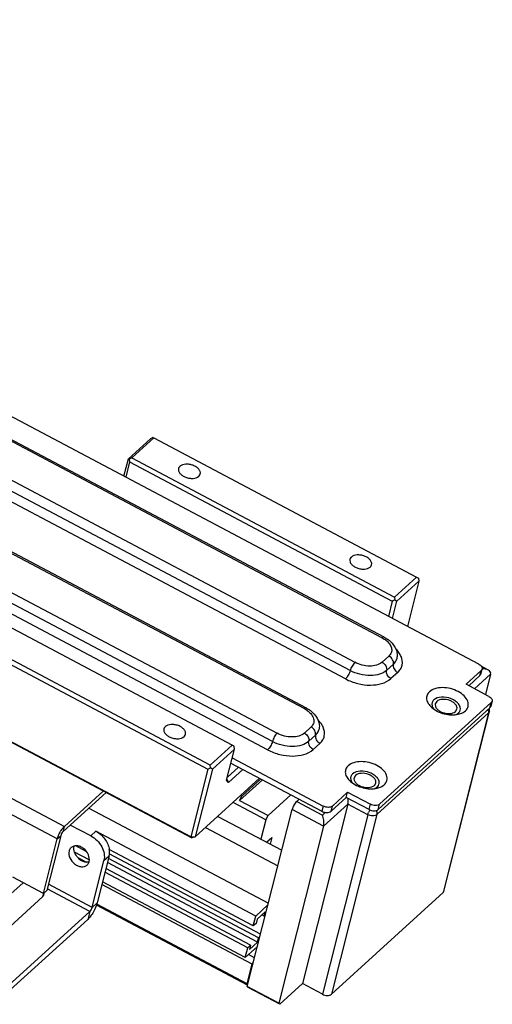
# Model space of a CAD drawing. Units: millimetres. Extents: x 12344 to 14111, y 175 to 800.
# Drawn here: x 13777 to 13882, y 405 to 624 of the extents above; entities that cross this region are included whole.
import ezdxf

# ---------------------------------------------------------------- set-up
doc = ezdxf.new("R2010")
doc.units = ezdxf.units.MM
doc.header["$LTSCALE"] = 0.5

msp = doc.modelspace()

# ---------------------------------------------------------------- linework, layer by layer
at = {"color": 7, "linetype": 'Continuous'}
for p, q in [((13879.26, 480.55), (13609.63, 623.51)), ((13857.76, 486.45), (13627.37, 608.61)), ((13627.79, 608.79), (13858.17, 486.63)), ((13621.38, 603.15), (13851.76, 480.99)), ((13850.72, 479.15), (13620.33, 601.31)), ((13849.68, 477.31), (13619.29, 599.47)), ((13840.52, 470.73), (13610.13, 592.89)), ((13610.54, 593.06), (13840.93, 470.9)), ((13604.13, 587.42), (13834.52, 465.26)), ((13833.48, 463.42), (13603.09, 585.58)), ((13832.43, 461.59), (13602.05, 583.75)), ((13807.21, 530.79), (13802.34, 526.34)), ((13807.01, 530.84), (13806.43, 530.54)), ((13807.01, 530.84), (13807.21, 530.79)), ((13807.21, 530.79), (13865.44, 499.91)), ((13801.56, 526.1), (13806.43, 530.54)), ((13802.34, 526.34), (13801.76, 526.05)), ((13802.34, 526.34), (13860.57, 495.47)), ((13800.59, 522.26), (13801.56, 526.1)), ((13801.82, 525.42), (13800.97, 522.06)), ((13801.56, 526.1), (13801.76, 526.05)), ((13801.76, 526.05), (13801.82, 525.42)), ((13801.82, 525.42), (13860.05, 494.55)), ((13865.44, 499.91), (13860.57, 495.47)), ((13861.06, 494.55), (13865.93, 499)), ((13865.93, 499), (13863.39, 488.96)), ((13865.44, 499.91), (13865.87, 499.62)), ((13865.87, 499.62), (13865.93, 499)), ((13824.58, 462.65), (13766.35, 493.53)), ((13860.05, 494.55), (13859.2, 491.19)), ((13860.62, 494.84), (13860.05, 494.55)), ((13860.08, 490.71), (13861.06, 494.55)), ((13860.57, 495.47), (13860.62, 494.84)), ((13860.62, 494.84), (13861.06, 494.55)), ((13760.95, 488.17), (13819.18, 457.29)), ((13819.7, 458.21), (13761.47, 489.08)), ((13857.81, 481.02), (13859.31, 482.39)), ((13858.79, 479.2), (13860.29, 480.56)), ((13861.26, 478.74), (13859.76, 477.37)), ((13876.4, 476.12), (13879.78, 479.19)), ((13878.27, 475.13), (13881.85, 478.39)), ((13879.48, 478.04), (13879.78, 479.19)), ((13879.48, 478.04), (13879.67, 478.34)), ((13879.67, 478.34), (13879.88, 479.17)), ((13881.34, 479.28), (13879.77, 480.11)), ((13879.96, 479.5), (13879.78, 479.19)), ((13879.93, 479.36), (13880.13, 479.54)), ((13880.13, 479.54), (13880.02, 479.59)), ((13881.85, 478.39), (13880.7, 473.84)), ((13881.46, 473.43), (13876.4, 476.12)), ((13879.48, 478.04), (13877.02, 475.79)), ((13815.38, 442.29), (13757.15, 473.16)), ((13757.38, 472.93), (13815.61, 442.05)), ((13857.24, 449.52), (13881.98, 472.08)), ((13869.9, 472.31), (13869.59, 471.81)), ((13881.69, 470.92), (13881.98, 472.08)), ((13882.09, 472.05), (13881.88, 471.23)), ((13882.17, 472.38), (13881.98, 472.08)), ((13881.4, 469.77), (13856.65, 447.21)), ((13881.69, 470.92), (13856.94, 448.36)), ((13881.4, 469.77), (13871.32, 429.95)), ((13871.51, 430.25), (13881.59, 470.07)), ((13874.07, 470.09), (13874.38, 470.59)), ((13881.59, 470.07), (13881.4, 469.77)), ((13881.69, 470.92), (13881.88, 471.23)), ((13840.57, 465.3), (13842.06, 466.67)), ((13841.54, 463.47), (13843.04, 464.84)), ((13844.01, 463.02), (13842.51, 461.65)), ((13824.58, 462.65), (13819.7, 458.21)), ((13825.06, 461.74), (13820.19, 457.3)), ((13823.31, 454.82), (13825.06, 461.74)), ((13825.01, 462.37), (13824.58, 462.65)), ((13825.06, 461.74), (13825.01, 462.37)), ((13824.28, 458.65), (13844.47, 447.95)), ((13824.57, 459.81), (13844.77, 449.1)), ((13819.18, 457.29), (13815.38, 442.29)), ((13820.19, 457.3), (13816.39, 442.29)), ((13819.18, 457.29), (13819.76, 457.58)), ((13819.76, 457.58), (13819.7, 458.21)), ((13820.19, 457.3), (13819.76, 457.58)), ((13823.46, 455.42), (13826, 457.74)), ((13826.95, 457.24), (13823.77, 454.34)), ((13768.38, 454.66), (13787.37, 444.59)), ((13816.39, 442.29), (13830.64, 455.28)), ((13823.77, 454.34), (13823.31, 454.82)), ((13823.38, 455.08), (13823.77, 454.34)), ((13826.22, 450.37), (13831.26, 454.96)), ((13830.95, 455.12), (13826.74, 451.29)), ((13851.9, 455.9), (13851.59, 455.4)), ((13796.61, 452.13), (13787.08, 443.44)), ((13787.37, 444.59), (13795.99, 452.45)), ((13846.78, 449.11), (13850.16, 452.19)), ((13849.86, 451.04), (13850.16, 452.19)), ((13850.16, 452.19), (13855.22, 449.5)), ((13856.08, 453.69), (13856.39, 454.19)), ((13785.81, 441.84), (13766.82, 451.9)), ((13832.03, 446.09), (13824.78, 449.94)), ((13826.22, 450.37), (13826.74, 451.29)), ((13826.22, 450.37), (13832.55, 447.01)), ((13826.74, 451.29), (13826.44, 451.45)), ((13837.59, 451.6), (13832.55, 447.01)), ((13838.89, 450.15), (13839.41, 450.63)), ((13838.89, 450.15), (13844.58, 447.13)), ((13849.86, 451.04), (13846.49, 447.96)), ((13854.93, 448.35), (13849.86, 451.04)), ((13792.82, 448.67), (13832.6, 427.58)), ((13827.92, 409.07), (13837.84, 448.32)), ((13844.81, 444.62), (13837.84, 448.32)), ((13850.21, 449.55), (13840.13, 409.73)), ((13844.77, 449.1), (13844.47, 447.95)), ((13844.58, 447.13), (13845.21, 447.7)), ((13850.21, 449.55), (13844.81, 444.62)), ((13846.49, 447.96), (13846.78, 449.11)), ((13854.64, 447.2), (13850.21, 449.55)), ((13854.93, 448.35), (13855.22, 449.5)), ((13856.94, 448.36), (13857.24, 449.52)), ((13821.37, 446.83), (13835.56, 439.31)), ((13832.03, 446.09), (13830.94, 441.76)), ((13832.03, 446.09), (13832.55, 447.01)), ((13854.64, 447.2), (13844.56, 407.38)), ((13856.65, 447.21), (13846.58, 407.39)), ((13787.08, 443.44), (13787.37, 444.59)), ((13793.23, 442.5), (13788.69, 444.91)), ((13793.23, 442.5), (13794.36, 443.53)), ((13829.8, 424.73), (13794.36, 443.53)), ((13818.66, 444.36), (13834.69, 435.86)), ((13844.81, 444.62), (13834.88, 405.38)), ((13782.74, 429.72), (13785.81, 441.84)), ((13786.56, 442.52), (13783.49, 430.4)), ((13785.81, 441.84), (13786.56, 442.52)), ((13815.38, 442.29), (13816.39, 442.29)), ((13815.61, 442.05), (13815.38, 442.29)), ((13816.39, 442.29), (13815.61, 442.05)), ((13832.2, 441.09), (13833.34, 442.13)), ((13833.34, 442.13), (13832.97, 440.68)), ((13792.24, 439.07), (13789.93, 440.3)), ((13829.25, 422.54), (13797.33, 439.46)), ((13792.89, 437.19), (13789.64, 438.91)), ((13792.21, 436.68), (13790.41, 437.63)), ((13793.52, 426.64), (13796.15, 437.02)), ((13797.28, 438.05), (13794.65, 427.66)), ((13796.15, 437.02), (13797.28, 438.05)), ((13830.42, 419.88), (13797.14, 437.52)), ((13830.86, 420.73), (13797.34, 438.5)), ((13828.62, 418.24), (13796.57, 435.24)), ((13830.19, 418.96), (13796.91, 436.6)), ((13782.74, 429.72), (13775.94, 433.32)), ((13828.02, 417.69), (13796.37, 434.47)), ((13778.21, 432.12), (13774.86, 429.05)), ((13783.49, 430.4), (13782.74, 429.72)), ((13793, 425.72), (13783.57, 430.72)), ((13793.52, 426.64), (13783.84, 431.77)), ((13829, 414.06), (13795.68, 431.73)), ((13827.46, 415.5), (13795.82, 432.28)), ((13871.32, 429.95), (13871.51, 430.25)), ((13766.15, 414.01), (13782.64, 429.05)), ((13782.64, 429.05), (13782.83, 429.8)), ((13782.64, 429.05), (13782.83, 429.35)), ((13782.83, 429.35), (13782.98, 429.94)), ((13871.32, 429.95), (13846.58, 407.39)), ((13793.52, 426.64), (13794.65, 427.66)), ((13827.95, 409.37), (13794.47, 427.12)), ((13827.89, 409.68), (13794.55, 427.36)), ((13829.8, 424.73), (13832.5, 427.19)), ((13792.57, 423.99), (13774.57, 407.58)), ((13775.01, 409.31), (13793, 425.72)), ((13793, 425.72), (13792.57, 423.99)), ((13829.25, 422.54), (13829.8, 424.73)), ((13830.08, 424.01), (13829.85, 423.09)), ((13831.88, 425.65), (13830.08, 424.01)), ((13831.65, 424.73), (13831.15, 424.99)), ((13831.65, 424.73), (13831.88, 425.65)), ((13831.95, 425), (13831.65, 424.73)), ((13829.85, 423.09), (13829.25, 422.54)), ((13830.19, 418.96), (13830.42, 419.88)), ((13830.42, 419.88), (13830.72, 420.15)), ((13830.16, 417.96), (13827.46, 415.5)), ((13827.46, 415.5), (13828.02, 417.69)), ((13828.02, 417.69), (13828.62, 418.24)), ((13828.39, 417.32), (13830.19, 418.96)), ((13828.62, 418.24), (13828.39, 417.32)), ((13829.53, 415.46), (13828.19, 416.16)), ((13827.89, 409.68), (13829, 414.06)), ((13829, 414.06), (13829.32, 414.61)), ((13828.03, 409.53), (13827.89, 409.68)), ((13834.88, 405.38), (13827.92, 409.07)), ((13827.92, 409.07), (13828.14, 408.84)), ((13835.11, 405.15), (13828.14, 408.84)), ((13840.13, 409.73), (13835.11, 405.15)), ((13844.56, 407.38), (13840.13, 409.73)), ((13835.11, 405.15), (13834.88, 405.38))]:
    msp.add_line(p, q, dxfattribs=at)
for centre, radius, start, end in [((13855.24, 480.8), 6.51, 47.7059, 53.8787), ((13837.99, 465.08), 6.51, 47.7059, 53.8787), ((13880.13, 470.44), 1.5, 345.8228, 14.6865), ((13859.33, 445.79), 4.91, 149.8869, 157.1946), ((13791.24, 439.75), 1.73, 163.5459, 165.8048)]:
    msp.add_arc(centre, radius, start, end, dxfattribs=at)
for points, knots in [([(13813, 524.47), (13812.96, 524.44), (13812.82, 524.3), (13812.73, 524.11), (13812.69, 523.97)], [0, 0, 0, 0, 0.262882, 1, 1, 1, 1]), ([(13817.49, 522.76), (13817.53, 522.93), (13817.51, 523.33), (13817.18, 523.88), (13816.63, 524.35), (13815.91, 524.71), (13815.1, 524.93), (13814.1, 524.98), (13813.33, 524.78), (13813, 524.47)], [0, 0, 0, 0, 0.092797, 0.200578, 0.328068, 0.470902, 0.619775, 0.763771, 1, 1, 1, 1]), ([(13812.69, 523.97), (13812.65, 523.8), (13812.67, 523.4), (13813, 522.85), (13813.55, 522.38), (13814.27, 522.02), (13815.08, 521.8), (13816.08, 521.75), (13816.85, 521.95), (13817.18, 522.26)], [0, 0, 0, 0, 0.092797, 0.200578, 0.328068, 0.470902, 0.619775, 0.763771, 1, 1, 1, 1]), ([(13817.18, 522.26), (13817.22, 522.29), (13817.35, 522.43), (13817.45, 522.62), (13817.49, 522.76)], [0, 0, 0, 0, 0.262882, 1, 1, 1, 1]), ([(13855.47, 502.62), (13855.51, 502.79), (13855.49, 503.2), (13855.15, 503.74), (13854.6, 504.22), (13853.88, 504.58), (13853.07, 504.79), (13852.08, 504.85), (13851.31, 504.64), (13850.98, 504.34)], [0, 0, 0, 0, 0.092797, 0.200578, 0.328068, 0.470902, 0.619775, 0.763771, 1, 1, 1, 1]), ([(13850.67, 503.84), (13850.62, 503.66), (13850.65, 503.26), (13850.98, 502.71), (13851.53, 502.24), (13852.25, 501.88), (13853.06, 501.67), (13854.06, 501.61), (13854.82, 501.82), (13855.15, 502.12)], [0, 0, 0, 0, 0.092797, 0.200578, 0.328068, 0.470902, 0.619775, 0.763771, 1, 1, 1, 1]), ([(13850.98, 504.34), (13850.94, 504.3), (13850.8, 504.16), (13850.7, 503.98), (13850.67, 503.84)], [0, 0, 0, 0, 0.262882, 1, 1, 1, 1]), ([(13855.15, 502.12), (13855.19, 502.16), (13855.33, 502.3), (13855.43, 502.48), (13855.47, 502.62)], [0, 0, 0, 0, 0.262882, 1, 1, 1, 1]), ([(13858.17, 486.63), (13858.15, 486.64), (13858.07, 486.65), (13857.92, 486.59), (13857.82, 486.51), (13857.76, 486.45)], [0, 0, 0, 0, 0.170391, 0.512063, 1, 1, 1, 1]), ([(13857.76, 486.45), (13857.86, 486.4), (13858.24, 486.19), (13858.59, 485.94), (13858.83, 485.73)], [0, 0, 0, 0, 0.258697, 1, 1, 1, 1]), ([(13858.83, 485.73), (13859.11, 485.48), (13859.59, 484.96), (13859.98, 484.03), (13859.9, 483.08), (13859.53, 482.59), (13859.31, 482.39)], [0, 0, 0, 0, 0.293419, 0.543651, 0.767936, 1, 1, 1, 1]), ([(13859.62, 485.62), (13860.16, 485.13), (13860.84, 484.23), (13861.18, 482.82), (13861.12, 482.11), (13861.04, 481.78)], [0, 0, 0, 0, 0.510672, 0.755917, 1, 1, 1, 1]), ([(13861.99, 482.31), (13861.92, 482.45), (13861.62, 483.05), (13861.2, 483.58), (13860.84, 483.94)], [0, 0, 0, 0, 0.23396, 1, 1, 1, 1]), ([(13851.76, 480.99), (13851.51, 480.75), (13851.11, 480.15), (13850.81, 479.5), (13850.72, 479.15)], [0, 0, 0, 0, 0.482275, 1, 1, 1, 1]), ([(13857.81, 481.02), (13857.11, 480.39), (13854.85, 479.9), (13852.78, 480.45), (13851.76, 480.99)], [0, 0, 0, 0, 0.451659, 1, 1, 1, 1]), ([(13857.81, 481.02), (13858.15, 480.84), (13858.69, 480.31), (13858.87, 479.53), (13858.79, 479.2)], [0, 0, 0, 0, 0.527873, 1, 1, 1, 1]), ([(13860.29, 480.56), (13860.37, 480.9), (13860.19, 481.67), (13859.65, 482.21), (13859.31, 482.39)], [0, 0, 0, 0, 0.472127, 1, 1, 1, 1]), ([(13860.29, 480.56), (13860.2, 480.23), (13860.38, 479.45), (13860.92, 478.92), (13861.26, 478.74)], [0, 0, 0, 0, 0.472127, 1, 1, 1, 1]), ([(13860.29, 480.56), (13860.38, 480.65), (13860.71, 480.99), (13860.95, 481.43), (13861.04, 481.78)], [0, 0, 0, 0, 0.262998, 1, 1, 1, 1]), ([(13861.26, 478.74), (13861.5, 478.96), (13861.93, 479.46), (13862.41, 480.69), (13862.25, 481.72), (13861.99, 482.31)], [0, 0, 0, 0, 0.256259, 0.498663, 1, 1, 1, 1]), ([(13879.26, 480.55), (13879.48, 480.43), (13879.86, 480.16), (13880.01, 479.68), (13879.96, 479.5)], [0, 0, 0, 0, 0.571102, 1, 1, 1, 1]), ([(13850.72, 479.15), (13850.63, 478.79), (13850.33, 478.14), (13849.93, 477.54), (13849.68, 477.31)], [0, 0, 0, 0, 0.517725, 1, 1, 1, 1]), ([(13858.79, 479.2), (13858.35, 478.8), (13857.17, 478.21), (13855.11, 477.96), (13852.87, 478.24), (13851.4, 478.79), (13850.72, 479.15)], [0, 0, 0, 0, 0.206595, 0.453756, 0.726499, 1, 1, 1, 1]), ([(13859.76, 477.37), (13859.42, 477.55), (13858.88, 478.09), (13858.7, 478.87), (13858.79, 479.2)], [0, 0, 0, 0, 0.527873, 1, 1, 1, 1]), ([(13881.34, 479.28), (13881.26, 479.33), (13880.87, 479.49), (13880.44, 479.54), (13880.13, 479.54)], [0, 0, 0, 0, 0.23597, 1, 1, 1, 1]), ([(13881.85, 478.39), (13881.89, 478.56), (13881.82, 478.97), (13881.51, 479.19), (13881.34, 479.28)], [0, 0, 0, 0, 0.486404, 1, 1, 1, 1]), ([(13849.68, 477.31), (13850.53, 476.86), (13852.37, 476.18), (13855.82, 475.73), (13858.59, 476.32), (13859.76, 477.37)], [0, 0, 0, 0, 0.275447, 0.550157, 1, 1, 1, 1]), ([(13868.29, 474.47), (13868.06, 474.26), (13867.68, 473.74), (13867.59, 472.75), (13868, 471.77), (13868.5, 471.22), (13868.79, 470.97)], [0, 0, 0, 0, 0.232084, 0.456386, 0.70661, 1, 1, 1, 1]), ([(13874.65, 474.5), (13874.12, 474.79), (13872.96, 475.22), (13871.19, 475.45), (13869.57, 475.25), (13868.63, 474.78), (13868.29, 474.47)], [0, 0, 0, 0, 0.273309, 0.546098, 0.793355, 1, 1, 1, 1]), ([(13876.26, 470.24), (13876.55, 470.5), (13877, 471.2), (13876.84, 472.5), (13875.98, 473.65), (13875.14, 474.24), (13874.65, 474.5)], [0, 0, 0, 0, 0.215125, 0.431452, 0.690739, 1, 1, 1, 1]), ([(13869.26, 472.65), (13869.09, 472.49), (13868.81, 472.08), (13868.81, 471.59), (13868.86, 471.36)], [0, 0, 0, 0, 0.50456, 1, 1, 1, 1]), ([(13875.09, 470.35), (13875.16, 470.57), (13875.16, 471.1), (13874.75, 471.83), (13874.04, 472.46), (13872.78, 473.11), (13871.09, 473.41), (13869.7, 473.04), (13869.26, 472.65)], [0, 0, 0, 0, 0.092564, 0.199424, 0.326333, 0.469283, 0.762191, 1, 1, 1, 1]), ([(13869.59, 471.81), (13869.54, 471.64), (13869.57, 471.24), (13869.9, 470.69), (13870.45, 470.21), (13871.41, 469.73), (13872.69, 469.51), (13873.74, 469.79), (13874.07, 470.09)], [0, 0, 0, 0, 0.092952, 0.2009, 0.328597, 0.47167, 0.763349, 1, 1, 1, 1]), ([(13874.38, 470.59), (13874.43, 470.77), (13874.41, 471.17), (13874.07, 471.72), (13873.52, 472.19), (13872.56, 472.67), (13871.28, 472.9), (13870.23, 472.61), (13869.9, 472.31)], [0, 0, 0, 0, 0.092952, 0.2009, 0.328597, 0.47167, 0.763349, 1, 1, 1, 1]), ([(13881.46, 473.43), (13881.69, 473.31), (13882.06, 473.05), (13882.22, 472.57), (13882.17, 472.38)], [0, 0, 0, 0, 0.571102, 1, 1, 1, 1]), ([(13840.93, 470.9), (13840.9, 470.91), (13840.82, 470.93), (13840.67, 470.86), (13840.57, 470.78), (13840.52, 470.73)], [0, 0, 0, 0, 0.170391, 0.512063, 1, 1, 1, 1]), ([(13840.52, 470.73), (13840.61, 470.68), (13840.99, 470.47), (13841.34, 470.22), (13841.58, 470.01)], [0, 0, 0, 0, 0.258697, 1, 1, 1, 1]), ([(13841.58, 470.01), (13841.87, 469.76), (13842.34, 469.23), (13842.73, 468.3), (13842.65, 467.36), (13842.28, 466.87), (13842.06, 466.67)], [0, 0, 0, 0, 0.293419, 0.543651, 0.767936, 1, 1, 1, 1]), ([(13842.38, 469.89), (13842.91, 469.4), (13843.6, 468.5), (13843.93, 467.1), (13843.88, 466.39), (13843.79, 466.05)], [0, 0, 0, 0, 0.510672, 0.755917, 1, 1, 1, 1]), ([(13868.79, 470.97), (13869.57, 470.28), (13871.52, 469.38), (13873.67, 469.25), (13874.68, 469.48)], [0, 0, 0, 0, 0.499987, 1, 1, 1, 1]), ([(13868.86, 471.36), (13868.88, 471.3), (13868.96, 471.06), (13869.09, 470.84), (13869.21, 470.68)], [0, 0, 0, 0, 0.235125, 1, 1, 1, 1]), ([(13874.06, 469.37), (13874.12, 469.39), (13874.35, 469.5), (13874.57, 469.63), (13874.71, 469.76)], [0, 0, 0, 0, 0.266559, 1, 1, 1, 1]), ([(13874.68, 469.48), (13874.84, 469.51), (13875.4, 469.67), (13875.95, 469.95), (13876.26, 470.24)], [0, 0, 0, 0, 0.274287, 1, 1, 1, 1]), ([(13874.71, 469.76), (13874.75, 469.8), (13874.92, 469.97), (13875.04, 470.18), (13875.09, 470.35)], [0, 0, 0, 0, 0.261804, 1, 1, 1, 1]), ([(13881.4, 469.77), (13881.41, 469.81), (13881.44, 469.97), (13881.43, 470.14), (13881.41, 470.26)], [0, 0, 0, 0, 0.238542, 1, 1, 1, 1]), ([(13844.74, 466.59), (13844.68, 466.73), (13844.38, 467.33), (13843.95, 467.86), (13843.6, 468.22)], [0, 0, 0, 0, 0.23396, 1, 1, 1, 1]), ([(13809.42, 466.24), (13809.38, 466.07), (13809.4, 465.66), (13809.74, 465.12), (13810.29, 464.64), (13811.01, 464.28), (13811.81, 464.07), (13812.81, 464.01), (13813.58, 464.22), (13813.91, 464.52)], [0, 0, 0, 0, 0.092797, 0.200578, 0.328068, 0.470902, 0.619775, 0.763771, 1, 1, 1, 1]), ([(13809.74, 466.74), (13809.7, 466.7), (13809.56, 466.56), (13809.46, 466.38), (13809.42, 466.24)], [0, 0, 0, 0, 0.262882, 1, 1, 1, 1]), ([(13814.22, 465.02), (13814.27, 465.19), (13814.24, 465.6), (13813.91, 466.14), (13813.36, 466.62), (13812.64, 466.98), (13811.83, 467.19), (13810.83, 467.25), (13810.07, 467.04), (13809.74, 466.74)], [0, 0, 0, 0, 0.092797, 0.200578, 0.328068, 0.470902, 0.619775, 0.763771, 1, 1, 1, 1]), ([(13834.52, 465.26), (13834.27, 465.03), (13833.86, 464.43), (13833.57, 463.78), (13833.48, 463.42)], [0, 0, 0, 0, 0.482275, 1, 1, 1, 1]), ([(13840.57, 465.3), (13839.86, 464.67), (13837.61, 464.18), (13835.54, 464.73), (13834.52, 465.26)], [0, 0, 0, 0, 0.451659, 1, 1, 1, 1]), ([(13840.57, 465.3), (13840.9, 465.12), (13841.45, 464.58), (13841.62, 463.81), (13841.54, 463.47)], [0, 0, 0, 0, 0.527873, 1, 1, 1, 1]), ([(13843.04, 464.84), (13843.12, 465.17), (13842.95, 465.95), (13842.4, 466.49), (13842.06, 466.67)], [0, 0, 0, 0, 0.472127, 1, 1, 1, 1]), ([(13843.04, 464.84), (13843.13, 464.93), (13843.47, 465.27), (13843.71, 465.71), (13843.79, 466.05)], [0, 0, 0, 0, 0.262998, 1, 1, 1, 1]), ([(13844.01, 463.02), (13844.26, 463.24), (13844.68, 463.74), (13845.17, 464.96), (13845, 465.99), (13844.74, 466.59)], [0, 0, 0, 0, 0.256259, 0.498663, 1, 1, 1, 1]), ([(13813.91, 464.52), (13813.95, 464.56), (13814.09, 464.7), (13814.19, 464.88), (13814.22, 465.02)], [0, 0, 0, 0, 0.262882, 1, 1, 1, 1]), ([(13833.48, 463.42), (13833.39, 463.07), (13833.09, 462.42), (13832.69, 461.82), (13832.43, 461.59)], [0, 0, 0, 0, 0.517725, 1, 1, 1, 1]), ([(13841.54, 463.47), (13841.11, 463.08), (13839.92, 462.49), (13837.86, 462.23), (13835.62, 462.52), (13834.16, 463.06), (13833.48, 463.42)], [0, 0, 0, 0, 0.206595, 0.453756, 0.726499, 1, 1, 1, 1]), ([(13842.51, 461.65), (13842.17, 461.83), (13841.63, 462.36), (13841.46, 463.14), (13841.54, 463.47)], [0, 0, 0, 0, 0.527873, 1, 1, 1, 1]), ([(13843.04, 464.84), (13842.95, 464.51), (13843.13, 463.73), (13843.67, 463.2), (13844.01, 463.02)], [0, 0, 0, 0, 0.472127, 1, 1, 1, 1]), ([(13832.43, 461.59), (13833.29, 461.14), (13835.12, 460.45), (13838.57, 460), (13841.34, 460.59), (13842.51, 461.65)], [0, 0, 0, 0, 0.275447, 0.550157, 1, 1, 1, 1]), ([(13858.27, 453.84), (13858.55, 454.09), (13859.01, 454.79), (13858.85, 456.1), (13857.98, 457.26), (13856.63, 458.19), (13854.96, 458.82), (13853.19, 459.04), (13851.57, 458.84), (13850.63, 458.37), (13850.29, 458.06)], [0, 0, 0, 0, 0.095856, 0.192308, 0.30801, 0.445992, 0.597492, 0.748601, 0.885528, 1, 1, 1, 1]), ([(13850.29, 458.06), (13850.06, 457.85), (13849.68, 457.34), (13849.59, 456.35), (13850, 455.37), (13850.5, 454.82), (13850.8, 454.56)], [0, 0, 0, 0, 0.232095, 0.456402, 0.706614, 1, 1, 1, 1]), ([(13857.1, 453.94), (13857.17, 454.16), (13857.16, 454.69), (13856.75, 455.42), (13856.04, 456.05), (13854.78, 456.7), (13853.1, 457.01), (13851.71, 456.64), (13851.27, 456.24)], [0, 0, 0, 0, 0.092564, 0.199424, 0.326333, 0.469283, 0.762191, 1, 1, 1, 1]), ([(13856.39, 454.19), (13856.43, 454.36), (13856.41, 454.76), (13856.08, 455.31), (13855.52, 455.78), (13854.56, 456.26), (13853.28, 456.49), (13852.23, 456.21), (13851.9, 455.9)], [0, 0, 0, 0, 0.092952, 0.2009, 0.328597, 0.47167, 0.763349, 1, 1, 1, 1]), ([(13850.8, 454.56), (13851.58, 453.88), (13853.53, 452.97), (13855.67, 452.84), (13856.68, 453.07)], [0, 0, 0, 0, 0.499989, 1, 1, 1, 1]), ([(13851.27, 456.24), (13851.09, 456.08), (13850.81, 455.68), (13850.81, 455.18), (13850.87, 454.96)], [0, 0, 0, 0, 0.50456, 1, 1, 1, 1]), ([(13850.87, 454.96), (13850.88, 454.9), (13850.96, 454.65), (13851.09, 454.43), (13851.21, 454.27)], [0, 0, 0, 0, 0.235097, 1, 1, 1, 1]), ([(13851.59, 455.4), (13851.55, 455.23), (13851.57, 454.83), (13851.9, 454.28), (13852.45, 453.81), (13853.42, 453.33), (13854.69, 453.1), (13855.75, 453.39), (13856.08, 453.69)], [0, 0, 0, 0, 0.092952, 0.2009, 0.328597, 0.47167, 0.763349, 1, 1, 1, 1]), ([(13856.06, 452.96), (13856.12, 452.99), (13856.36, 453.09), (13856.57, 453.23), (13856.71, 453.35)], [0, 0, 0, 0, 0.266612, 1, 1, 1, 1]), ([(13856.68, 453.07), (13856.84, 453.11), (13857.41, 453.26), (13857.95, 453.55), (13858.27, 453.84)], [0, 0, 0, 0, 0.274301, 1, 1, 1, 1]), ([(13856.71, 453.35), (13856.76, 453.39), (13856.92, 453.56), (13857.05, 453.78), (13857.1, 453.94)], [0, 0, 0, 0, 0.261804, 1, 1, 1, 1]), ([(13838.89, 450.15), (13838.63, 449.92), (13838.23, 449.32), (13837.93, 448.67), (13837.84, 448.32)], [0, 0, 0, 0, 0.482276, 1, 1, 1, 1]), ([(13850.21, 449.55), (13850.22, 449.6), (13850.27, 449.84), (13850.28, 450.09), (13850.28, 450.28)], [0, 0, 0, 0, 0.225997, 1, 1, 1, 1]), ([(13846.78, 449.11), (13846.55, 448.9), (13845.8, 448.74), (13845.1, 448.92), (13844.77, 449.1)], [0, 0, 0, 0, 0.451648, 1, 1, 1, 1]), ([(13845.21, 447.7), (13845.33, 447.68), (13845.77, 447.65), (13846.26, 447.75), (13846.49, 447.96)], [0, 0, 0, 0, 0.287876, 1, 1, 1, 1]), ([(13854.64, 447.2), (13854.65, 447.24), (13854.69, 447.4), (13854.75, 447.57), (13854.8, 447.69)], [0, 0, 0, 0, 0.230559, 1, 1, 1, 1]), ([(13854.93, 448.35), (13855.27, 448.17), (13855.96, 447.99), (13856.71, 448.15), (13856.94, 448.36)], [0, 0, 0, 0, 0.548352, 1, 1, 1, 1]), ([(13857.24, 449.52), (13857, 449.3), (13856.25, 449.15), (13855.56, 449.33), (13855.22, 449.5)], [0, 0, 0, 0, 0.451648, 1, 1, 1, 1]), ([(13856.65, 447.21), (13856.66, 447.25), (13856.69, 447.41), (13856.69, 447.58), (13856.67, 447.7)], [0, 0, 0, 0, 0.238542, 1, 1, 1, 1]), ([(13844.81, 444.62), (13844.86, 444.84), (13844.9, 445.3), (13844.85, 446.14), (13844.72, 446.77), (13844.58, 447.13)], [0, 0, 0, 0, 0.260028, 0.536971, 1, 1, 1, 1]), ([(13856.65, 447.21), (13856.42, 447), (13855.66, 446.84), (13854.97, 447.02), (13854.64, 447.2)], [0, 0, 0, 0, 0.451644, 1, 1, 1, 1]), ([(13785.81, 441.84), (13785.87, 442.09), (13786.06, 442.61), (13786.43, 443.36), (13786.86, 444.04), (13787.2, 444.44), (13787.37, 444.59)], [0, 0, 0, 0, 0.244568, 0.517554, 0.781297, 1, 1, 1, 1]), ([(13787.08, 443.44), (13786.95, 443.32), (13786.75, 443.02), (13786.6, 442.7), (13786.56, 442.52)], [0, 0, 0, 0, 0.482276, 1, 1, 1, 1]), ([(13794.36, 443.53), (13795.13, 443.12), (13796.47, 441.94), (13797.21, 440.3), (13797.33, 439.46)], [0, 0, 0, 0, 0.509662, 1, 1, 1, 1]), ([(13793.23, 442.5), (13793.74, 442.23), (13794.68, 441.51), (13796, 439.77), (13796.4, 438.02), (13796.15, 437.02)], [0, 0, 0, 0, 0.263884, 0.530525, 1, 1, 1, 1]), ([(13788.44, 439.15), (13788.31, 438.66), (13788.5, 437.51), (13789.38, 436.4), (13790.35, 435.82), (13791.12, 435.61), (13791.85, 435.66), (13792.26, 435.89), (13792.42, 436.04)], [0, 0, 0, 0, 0.243881, 0.520506, 0.656345, 0.781866, 0.895198, 1, 1, 1, 1]), ([(13788.88, 439.92), (13788.72, 439.77), (13788.55, 439.51), (13788.45, 439.23), (13788.44, 439.15)], [0, 0, 0, 0, 0.740966, 1, 1, 1, 1]), ([(13792.87, 436.8), (13792.99, 437.3), (13792.8, 438.45), (13791.92, 439.56), (13790.95, 440.14), (13790.19, 440.35), (13789.46, 440.29), (13789.04, 440.06), (13788.88, 439.92)], [0, 0, 0, 0, 0.243881, 0.520506, 0.656345, 0.781866, 0.895198, 1, 1, 1, 1]), ([(13790.41, 437.63), (13790.07, 437.99), (13789.56, 438.79), (13789.45, 439.76), (13789.56, 440.18)], [0, 0, 0, 0, 0.532094, 1, 1, 1, 1]), ([(13797.28, 438.05), (13797.31, 438.16), (13797.4, 438.62), (13797.39, 439.11), (13797.33, 439.46)], [0, 0, 0, 0, 0.239754, 1, 1, 1, 1]), ([(13790.41, 437.63), (13790.54, 437.5), (13791.05, 437.05), (13791.71, 436.74), (13792.21, 436.68)], [0, 0, 0, 0, 0.264919, 1, 1, 1, 1]), ([(13792.42, 436.04), (13792.58, 436.19), (13792.76, 436.45), (13792.85, 436.73), (13792.87, 436.8)], [0, 0, 0, 0, 0.740966, 1, 1, 1, 1]), ([(13794.65, 427.66), (13794.47, 426.95), (13794.01, 425.92), (13793.24, 424.73), (13792.8, 424.2), (13792.57, 423.99)], [0, 0, 0, 0, 0.517041, 0.781056, 1, 1, 1, 1]), ([(13793, 425.72), (13793.13, 425.83), (13793.33, 426.13), (13793.48, 426.46), (13793.52, 426.64)], [0, 0, 0, 0, 0.482276, 1, 1, 1, 1]), ([(13844.56, 407.38), (13844.9, 407.2), (13845.59, 407.02), (13846.34, 407.18), (13846.58, 407.39)], [0, 0, 0, 0, 0.548352, 1, 1, 1, 1])]:
    msp.add_open_spline(points, degree=3, knots=knots, dxfattribs=at)
for points in [[(13858.17, 486.63), (13858.49, 486.46), (13858.79, 486.27), (13859.08, 486.06)], [(13840.93, 470.9), (13841.24, 470.74), (13841.55, 470.55), (13841.83, 470.34)], [(13881.41, 470.26), (13881.39, 470.37), (13881.37, 470.47), (13881.33, 470.57)], [(13850.28, 450.28), (13850.28, 450.46), (13850.27, 450.65), (13850.25, 450.83)], [(13844.47, 447.95), (13844.7, 447.83), (13844.95, 447.74), (13845.21, 447.7)], [(13856.67, 447.7), (13856.64, 447.86), (13856.59, 448.01), (13856.52, 448.15)], [(13792.82, 436.7), (13792.62, 436.66), (13792.41, 436.66), (13792.21, 436.68)]]:
    msp.add_open_spline(points, degree=3, dxfattribs=at)

doc.saveas('drawing.dxf')
